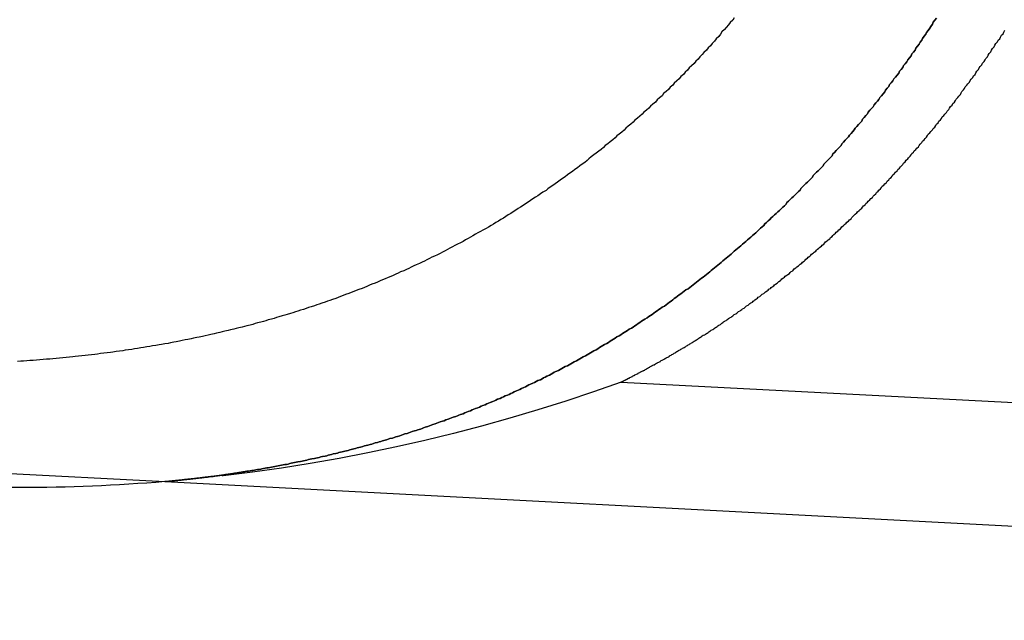
# Model space of a CAD drawing. Extents: x 2005 to 2941, y 345 to 1192.
# Drawn here: x 2169 to 2181, y 921 to 928 of the extents above; entities that cross this region are included whole.
import ezdxf

# ---------------------------------------------------------------- set-up
doc = ezdxf.new("R2010")
doc.units = 0
doc.header["$LTSCALE"] = 20
doc.linetypes.add('AUSGEZOGEN', pattern=[0])
doc.linetypes.add('VERDECKT', pattern=[0.375, 0.25, -0.125])
doc.layers.get('0').update_dxf_attribs({"linetype": 'AUSGEZOGEN'})
doc.layers.add('STEMPEL', color=3, linetype='AUSGEZOGEN')

# ---------------------------------------------------------------- blocks, each defined once
blk = doc.blocks.new('A$C686E62DA')
at = {"color": 1, "linetype": 'VERDECKT', "extrusion": (0, 1, 2e-16)}
for p, q in [((1201.621, -21.341), (1228.853, -22.768)), ((1234.404, -21.557), (1996.835, -61.514))]:
    blk.add_line(p, q, dxfattribs=at)
at = {"color": 3, "linetype": 'AUSGEZOGEN', "extrusion": (0, 1, 2e-16)}
for p, q in [((1227.085, -22.841), (1169.396, -22.841)), ((1228.853, -22.768), (1996.756, -63.012))]:
    blk.add_line(p, q, dxfattribs=at)
at = {"color": 1}
for points in [[(1235.78, -17.13, 0), (1235.76, -17.158, 0), (1235.73, -17.187, 0), (1235.71, -17.215, 0), (1235.68, -17.244, 0), (1235.66, -17.272, 0), (1235.63, -17.3, 0), (1235.61, -17.328, 0), (1235.59, -17.356, 0), (1235.56, -17.384, 0), (1235.54, -17.412, 0), (1235.51, -17.439, 0), (1235.49, -17.467, 0), (1235.46, -17.494, 0), (1235.44, -17.522, 0), (1235.41, -17.549, 0), (1235.39, -17.576, 0), (1235.36, -17.603, 0), (1235.34, -17.63, 0), (1235.31, -17.657, 0), (1235.29, -17.684, 0), (1235.26, -17.711, 0), (1235.23, -17.738, 0), (1235.21, -17.764, 0), (1235.18, -17.791, 0), (1235.16, -17.817, 0), (1235.13, -17.843, 0), (1235.11, -17.869, 0), (1235.08, -17.896, 0), (1235.05, -17.922, 0), (1235.03, -17.948, 0), (1235, -17.973, 0), (1234.98, -17.999, 0), (1234.95, -18.025, 0), (1234.92, -18.05, 0), (1234.9, -18.076, 0), (1234.87, -18.101, 0), (1234.84, -18.126, 0), (1234.82, -18.152, 0), (1234.79, -18.177, 0), (1234.76, -18.202, 0), (1234.74, -18.227, 0), (1234.71, -18.251, 0), (1234.68, -18.276, 0), (1234.66, -18.301, 0), (1234.63, -18.325, 0), (1234.6, -18.35, 0), (1234.57, -18.374, 0), (1234.55, -18.398, 0), (1234.52, -18.422, 0), (1234.49, -18.447, 0), (1234.46, -18.471, 0), (1234.44, -18.494, 0), (1234.41, -18.518, 0), (1234.38, -18.542, 0), (1234.35, -18.565, 0), (1234.33, -18.589, 0), (1234.3, -18.612, 0), (1234.27, -18.636, 0), (1234.24, -18.659, 0), (1234.21, -18.682, 0), (1234.19, -18.705, 0), (1234.16, -18.728, 0), (1234.13, -18.751, 0), (1234.1, -18.773, 0), (1234.07, -18.796, 0), (1234.04, -18.819, 0), (1234.01, -18.841, 0), (1233.99, -18.863, 0), (1233.96, -18.886, 0), (1233.93, -18.908, 0), (1233.9, -18.93, 0), (1233.87, -18.952, 0), (1233.84, -18.974, 0), (1233.81, -18.996, 0), (1233.78, -19.017, 0), (1233.75, -19.039, 0), (1233.72, -19.061, 0), (1233.69, -19.082, 0), (1233.66, -19.103, 0), (1233.63, -19.125, 0), (1233.6, -19.146, 0), (1233.57, -19.167, 0), (1233.54, -19.188, 0), (1233.51, -19.208, 0), (1233.49, -19.229, 0), (1233.45, -19.25, 0), (1233.42, -19.27, 0), (1233.39, -19.291, 0), (1233.36, -19.311, 0), (1233.33, -19.331, 0), (1233.3, -19.351, 0), (1233.27, -19.371, 0), (1233.24, -19.391, 0), (1233.21, -19.41, 0), (1233.18, -19.43, 0), (1233.15, -19.449, 0), (1233.12, -19.468, 0), (1233.09, -19.488, 0), (1233.06, -19.507, 0), (1233.03, -19.526, 0), (1233, -19.544, 0), (1232.97, -19.563, 0), (1232.94, -19.582, 0), (1232.91, -19.6, 0), (1232.88, -19.619, 0), (1232.85, -19.637, 0), (1232.82, -19.655, 0), (1232.79, -19.673, 0), (1232.76, -19.691, 0), (1232.72, -19.709, 0), (1232.69, -19.726, 0), (1232.66, -19.744, 0), (1232.63, -19.761, 0), (1232.6, -19.778, 0), (1232.57, -19.796, 0), (1232.54, -19.813, 0), (1232.51, -19.83, 0), (1232.48, -19.847, 0), (1232.45, -19.863, 0), (1232.41, -19.88, 0), (1232.38, -19.896, 0), (1232.35, -19.913, 0), (1232.32, -19.929, 0), (1232.29, -19.945, 0), (1232.26, -19.962, 0), (1232.23, -19.977, 0), (1232.2, -19.993, 0), (1232.17, -20.009, 0), (1232.13, -20.025, 0), (1232.1, -20.04, 0), (1232.07, -20.056, 0), (1232.04, -20.071, 0), (1232.01, -20.086, 0), (1231.98, -20.101, 0), (1231.95, -20.116, 0), (1231.91, -20.131, 0), (1231.88, -20.146, 0), (1231.85, -20.161, 0), (1231.82, -20.175, 0), (1231.79, -20.19, 0), (1231.76, -20.204, 0), (1231.72, -20.218, 0), (1231.69, -20.232, 0), (1231.66, -20.246, 0), (1231.63, -20.26, 0), (1231.6, -20.274, 0), (1231.57, -20.288, 0), (1231.53, -20.302, 0), (1231.5, -20.315, 0), (1231.47, -20.328, 0), (1231.44, -20.342, 0), (1231.41, -20.355, 0), (1231.37, -20.368, 0), (1231.34, -20.381, 0), (1231.31, -20.394, 0), (1231.28, -20.407, 0), (1231.25, -20.419, 0), (1231.21, -20.432, 0), (1231.18, -20.445, 0), (1231.15, -20.457, 0), (1231.12, -20.469, 0), (1231.09, -20.481, 0), (1231.05, -20.494, 0), (1231.02, -20.506, 0), (1230.99, -20.517, 0), (1230.96, -20.529, 0), (1230.93, -20.541, 0), (1230.89, -20.552, 0), (1230.86, -20.564, 0), (1230.83, -20.575, 0), (1230.8, -20.587, 0), (1230.76, -20.598, 0), (1230.73, -20.609, 0), (1230.7, -20.62, 0), (1230.67, -20.631, 0), (1230.63, -20.642, 0), (1230.6, -20.652, 0), (1230.57, -20.663, 0), (1230.54, -20.674, 0), (1230.5, -20.684, 0), (1230.47, -20.694, 0), (1230.44, -20.704, 0), (1230.41, -20.715, 0), (1230.38, -20.725, 0), (1230.34, -20.735, 0), (1230.31, -20.744, 0), (1230.28, -20.754, 0), (1230.24, -20.764, 0), (1230.21, -20.774, 0), (1230.18, -20.783, 0), (1230.15, -20.793, 0), (1230.11, -20.802, 0), (1230.08, -20.811, 0), (1230.05, -20.82, 0), (1230.02, -20.829, 0), (1229.98, -20.838, 0), (1229.95, -20.847, 0), (1229.92, -20.856, 0), (1229.89, -20.864, 0), (1229.85, -20.873, 0), (1229.82, -20.882, 0), (1229.79, -20.89, 0), (1229.75, -20.899, 0), (1229.72, -20.907, 0), (1229.69, -20.916, 0), (1229.65, -20.924, 0), (1229.62, -20.932, 0), (1229.58, -20.94, 0), (1229.55, -20.948, 0), (1229.52, -20.956, 0), (1229.48, -20.964, 0), (1229.45, -20.972, 0), (1229.41, -20.98, 0), (1229.38, -20.987, 0), (1229.34, -20.995, 0), (1229.31, -21.003, 0), (1229.27, -21.01, 0), (1229.24, -21.017, 0), (1229.2, -21.025, 0), (1229.17, -21.032, 0), (1229.13, -21.039, 0), (1229.1, -21.046, 0), (1229.06, -21.053, 0), (1229.03, -21.06, 0), (1228.99, -21.067, 0), (1228.96, -21.074, 0), (1228.92, -21.08, 0), (1228.89, -21.087, 0), (1228.85, -21.093, 0), (1228.81, -21.1, 0), (1228.78, -21.106, 0), (1228.74, -21.113, 0), (1228.7, -21.119, 0), (1228.67, -21.125, 0), (1228.63, -21.131, 0), (1228.59, -21.137, 0), (1228.56, -21.143, 0), (1228.52, -21.149, 0), (1228.48, -21.155, 0), (1228.45, -21.16, 0), (1228.41, -21.166, 0), (1228.37, -21.171, 0), (1228.34, -21.177, 0), (1228.3, -21.182, 0), (1228.26, -21.187, 0), (1228.22, -21.192, 0), (1228.19, -21.198, 0), (1228.15, -21.203, 0), (1228.11, -21.207, 0), (1228.07, -21.212, 0), (1228.03, -21.217, 0), (1228, -21.222, 0), (1227.96, -21.226, 0), (1227.92, -21.231, 0), (1227.88, -21.235, 0), (1227.84, -21.239, 0), (1227.8, -21.244, 0), (1227.76, -21.248, 0), (1227.73, -21.252, 0), (1227.69, -21.256, 0), (1227.65, -21.26, 0), (1227.61, -21.264, 0), (1227.57, -21.267, 0), (1227.53, -21.271, 0), (1227.49, -21.274, 0), (1227.45, -21.278, 0), (1227.41, -21.281, 0), (1227.37, -21.284, 0), (1227.33, -21.288, 0), (1227.29, -21.291, 0), (1227.25, -21.294, 0), (1227.21, -21.296, 0), (1227.17, -21.299, 0), (1227.13, -21.302, 0), (1227.1, -21.304, 0), (1227.06, -21.307, 0)], [(1234.4, -21.557, 0), (1234.4, -21.557, 0), (1234.4, -21.557, 0), (1234.4, -21.557, 0), (1234.4, -21.557, 0), (1234.4, -21.557, 0), (1234.41, -21.556, 0), (1234.41, -21.556, 0), (1234.41, -21.556, 0), (1234.41, -21.555, 0), (1234.41, -21.555, 0), (1234.41, -21.555, 0), (1234.41, -21.554, 0), (1234.41, -21.553, 0), (1234.41, -21.553, 0), (1234.41, -21.552, 0), (1234.41, -21.552, 0), (1234.42, -21.551, 0), (1234.42, -21.55, 0), (1234.42, -21.549, 0), (1234.42, -21.549, 0), (1234.42, -21.548, 0), (1234.42, -21.547, 0), (1234.43, -21.546, 0), (1234.43, -21.545, 0), (1234.43, -21.544, 0), (1234.43, -21.543, 0), (1234.43, -21.541, 0), (1234.44, -21.54, 0), (1234.44, -21.539, 0), (1234.44, -21.538, 0), (1234.44, -21.537, 0), (1234.45, -21.535, 0), (1234.45, -21.534, 0), (1234.45, -21.532, 0), (1234.46, -21.531, 0), (1234.46, -21.529, 0), (1234.46, -21.528, 0), (1234.47, -21.526, 0), (1234.47, -21.525, 0), (1234.47, -21.523, 0), (1234.48, -21.521, 0), (1234.48, -21.519, 0), (1234.48, -21.518, 0), (1234.49, -21.516, 0), (1234.49, -21.514, 0), (1234.49, -21.512, 0), (1234.5, -21.51, 0), (1234.5, -21.508, 0), (1234.51, -21.506, 0), (1234.51, -21.504, 0), (1234.51, -21.502, 0), (1234.52, -21.499, 0), (1234.52, -21.497, 0), (1234.53, -21.495, 0), (1234.53, -21.493, 0), (1234.54, -21.49, 0), (1234.54, -21.488, 0), (1234.54, -21.485, 0), (1234.55, -21.483, 0), (1234.55, -21.48, 0), (1234.56, -21.478, 0), (1234.56, -21.475, 0), (1234.57, -21.473, 0), (1234.57, -21.47, 0), (1234.58, -21.467, 0), (1234.58, -21.464, 0), (1234.59, -21.462, 0), (1234.6, -21.459, 0), (1234.6, -21.456, 0), (1234.61, -21.453, 0), (1234.61, -21.45, 0), (1234.62, -21.447, 0), (1234.62, -21.444, 0), (1234.63, -21.441, 0), (1234.64, -21.438, 0), (1234.64, -21.434, 0), (1234.65, -21.431, 0), (1234.65, -21.428, 0), (1234.66, -21.425, 0), (1234.67, -21.421, 0), (1234.67, -21.418, 0), (1234.68, -21.415, 0), (1234.69, -21.411, 0), (1234.69, -21.407, 0), (1234.7, -21.404, 0), (1234.71, -21.4, 0), (1234.71, -21.397, 0), (1234.72, -21.393, 0), (1234.73, -21.389, 0), (1234.73, -21.386, 0), (1234.74, -21.382, 0), (1234.75, -21.378, 0), (1234.75, -21.374, 0), (1234.76, -21.37, 0), (1234.77, -21.366, 0), (1234.78, -21.362, 0), (1234.78, -21.358, 0), (1234.79, -21.354, 0), (1234.8, -21.35, 0), (1234.81, -21.346, 0), (1234.81, -21.342, 0), (1234.82, -21.337, 0), (1234.83, -21.333, 0), (1234.84, -21.329, 0), (1234.84, -21.325, 0), (1234.85, -21.32, 0), (1234.86, -21.316, 0), (1234.87, -21.311, 0), (1234.88, -21.307, 0), (1234.88, -21.302, 0), (1234.89, -21.297, 0), (1234.9, -21.293, 0), (1234.91, -21.288, 0), (1234.92, -21.284, 0), (1234.93, -21.279, 0), (1234.93, -21.274, 0), (1234.94, -21.269, 0), (1234.95, -21.264, 0), (1234.96, -21.259, 0), (1234.97, -21.254, 0), (1234.98, -21.249, 0), (1234.99, -21.244, 0), (1234.99, -21.239, 0), (1235, -21.234, 0), (1235.01, -21.229, 0), (1235.02, -21.224, 0), (1235.03, -21.219, 0), (1235.04, -21.213, 0), (1235.05, -21.208, 0), (1235.06, -21.203, 0), (1235.07, -21.197, 0), (1235.07, -21.192, 0), (1235.08, -21.186, 0), (1235.09, -21.181, 0), (1235.1, -21.175, 0), (1235.11, -21.17, 0), (1235.12, -21.164, 0), (1235.13, -21.159, 0), (1235.14, -21.153, 0), (1235.15, -21.147, 0), (1235.16, -21.141, 0), (1235.17, -21.136, 0), (1235.18, -21.13, 0), (1235.19, -21.124, 0), (1235.2, -21.118, 0), (1235.21, -21.112, 0), (1235.22, -21.106, 0), (1235.23, -21.1, 0), (1235.24, -21.094, 0), (1235.25, -21.087, 0), (1235.26, -21.081, 0), (1235.27, -21.075, 0), (1235.28, -21.069, 0), (1235.29, -21.062, 0), (1235.3, -21.056, 0), (1235.31, -21.049, 0), (1235.32, -21.043, 0), (1235.33, -21.036, 0), (1235.34, -21.03, 0), (1235.35, -21.023, 0), (1235.36, -21.016, 0), (1235.37, -21.01, 0), (1235.38, -21.003, 0), (1235.39, -20.996, 0), (1235.4, -20.989, 0), (1235.42, -20.982, 0), (1235.43, -20.975, 0), (1235.44, -20.968, 0), (1235.45, -20.961, 0), (1235.46, -20.954, 0), (1235.47, -20.947, 0), (1235.48, -20.94, 0), (1235.49, -20.933, 0), (1235.5, -20.925, 0), (1235.52, -20.918, 0), (1235.53, -20.911, 0), (1235.54, -20.903, 0), (1235.55, -20.896, 0), (1235.56, -20.888, 0), (1235.57, -20.881, 0), (1235.58, -20.873, 0), (1235.59, -20.865, 0), (1235.61, -20.858, 0), (1235.62, -20.85, 0), (1235.63, -20.842, 0), (1235.64, -20.834, 0), (1235.65, -20.826, 0), (1235.66, -20.818, 0), (1235.68, -20.81, 0), (1235.69, -20.802, 0), (1235.7, -20.794, 0), (1235.71, -20.786, 0), (1235.72, -20.778, 0), (1235.74, -20.769, 0), (1235.75, -20.761, 0), (1235.76, -20.753, 0), (1235.77, -20.744, 0), (1235.78, -20.736, 0), (1235.8, -20.727, 0), (1235.81, -20.719, 0), (1235.82, -20.71, 0), (1235.83, -20.701, 0), (1235.85, -20.693, 0), (1235.86, -20.684, 0), (1235.87, -20.675, 0), (1235.88, -20.666, 0), (1235.9, -20.657, 0), (1235.91, -20.648, 0), (1235.92, -20.64, 0), (1235.93, -20.631, 0), (1235.95, -20.621, 0), (1235.96, -20.612, 0), (1235.97, -20.603, 0), (1235.98, -20.594, 0), (1236, -20.584, 0), (1236.01, -20.575, 0), (1236.02, -20.566, 0), (1236.03, -20.556, 0), (1236.05, -20.547, 0), (1236.06, -20.537, 0), (1236.07, -20.527, 0), (1236.09, -20.518, 0), (1236.1, -20.508, 0), (1236.11, -20.498, 0), (1236.12, -20.488, 0), (1236.14, -20.479, 0), (1236.15, -20.469, 0), (1236.16, -20.459, 0), (1236.18, -20.449, 0), (1236.19, -20.439, 0), (1236.2, -20.428, 0), (1236.22, -20.418, 0), (1236.23, -20.408, 0), (1236.24, -20.398, 0), (1236.26, -20.387, 0), (1236.27, -20.377, 0), (1236.28, -20.367, 0), (1236.3, -20.356, 0), (1236.31, -20.346, 0), (1236.32, -20.335, 0), (1236.34, -20.324, 0), (1236.35, -20.314, 0), (1236.36, -20.303, 0), (1236.38, -20.292, 0), (1236.39, -20.281, 0), (1236.4, -20.27, 0), (1236.42, -20.259, 0), (1236.43, -20.248, 0), (1236.45, -20.237, 0), (1236.46, -20.226, 0), (1236.47, -20.215, 0), (1236.49, -20.203, 0), (1236.5, -20.192, 0), (1236.51, -20.181, 0), (1236.53, -20.169, 0), (1236.54, -20.158, 0), (1236.56, -20.146, 0), (1236.57, -20.135, 0), (1236.58, -20.123, 0), (1236.6, -20.111, 0), (1236.61, -20.1, 0), (1236.63, -20.088, 0), (1236.64, -20.076, 0), (1236.65, -20.064, 0), (1236.67, -20.052, 0), (1236.68, -20.04, 0), (1236.7, -20.028, 0), (1236.71, -20.016, 0), (1236.72, -20.004, 0), (1236.74, -19.991, 0), (1236.75, -19.979, 0), (1236.77, -19.967, 0), (1236.78, -19.954, 0), (1236.79, -19.942, 0), (1236.81, -19.93, 0), (1236.82, -19.917, 0), (1236.84, -19.904, 0), (1236.85, -19.892, 0), (1236.87, -19.879, 0), (1236.88, -19.866, 0), (1236.89, -19.853, 0), (1236.91, -19.84, 0), (1236.92, -19.827, 0), (1236.94, -19.814, 0), (1236.95, -19.801, 0), (1236.97, -19.788, 0), (1236.98, -19.775, 0), (1236.99, -19.762, 0), (1237.01, -19.748, 0), (1237.02, -19.735, 0), (1237.04, -19.722, 0), (1237.05, -19.708, 0), (1237.07, -19.695, 0), (1237.08, -19.681, 0), (1237.09, -19.668, 0), (1237.11, -19.654, 0), (1237.12, -19.641, 0), (1237.14, -19.627, 0), (1237.15, -19.613, 0), (1237.17, -19.599, 0), (1237.18, -19.585, 0), (1237.2, -19.572, 0), (1237.21, -19.558, 0), (1237.22, -19.544, 0), (1237.24, -19.529, 0), (1237.25, -19.515, 0), (1237.27, -19.501, 0), (1237.28, -19.487, 0), (1237.3, -19.473, 0), (1237.31, -19.458, 0), (1237.33, -19.444, 0), (1237.34, -19.43, 0), (1237.35, -19.415, 0), (1237.37, -19.401, 0), (1237.38, -19.386, 0), (1237.4, -19.371, 0), (1237.41, -19.357, 0), (1237.43, -19.342, 0), (1237.44, -19.327, 0), (1237.46, -19.312, 0), (1237.47, -19.298, 0), (1237.48, -19.283, 0), (1237.5, -19.268, 0), (1237.51, -19.253, 0), (1237.53, -19.238, 0), (1237.54, -19.223, 0), (1237.56, -19.207, 0), (1237.57, -19.192, 0), (1237.58, -19.177, 0), (1237.6, -19.162, 0), (1237.61, -19.146, 0), (1237.63, -19.131, 0), (1237.64, -19.116, 0), (1237.66, -19.1, 0), (1237.67, -19.084, 0), (1237.69, -19.069, 0), (1237.7, -19.053, 0), (1237.71, -19.037, 0), (1237.73, -19.022, 0), (1237.74, -19.006, 0), (1237.76, -18.99, 0), (1237.77, -18.974, 0), (1237.79, -18.958, 0), (1237.8, -18.942, 0), (1237.82, -18.926, 0), (1237.83, -18.91, 0), (1237.84, -18.894, 0), (1237.86, -18.878, 0), (1237.87, -18.861, 0), (1237.89, -18.845, 0), (1237.9, -18.829, 0), (1237.92, -18.812, 0), (1237.93, -18.796, 0), (1237.94, -18.779, 0), (1237.96, -18.763, 0), (1237.97, -18.746, 0), (1237.99, -18.73, 0), (1238, -18.713, 0), (1238.02, -18.696, 0), (1238.03, -18.68, 0), (1238.04, -18.663, 0), (1238.06, -18.646, 0), (1238.07, -18.629, 0), (1238.09, -18.612, 0), (1238.1, -18.595, 0), (1238.12, -18.578, 0), (1238.13, -18.561, 0), (1238.14, -18.543, 0), (1238.16, -18.526, 0), (1238.17, -18.509, 0), (1238.19, -18.491, 0), (1238.2, -18.474, 0), (1238.22, -18.457, 0), (1238.23, -18.439, 0), (1238.24, -18.422, 0), (1238.26, -18.404, 0), (1238.27, -18.387, 0), (1238.29, -18.369, 0), (1238.3, -18.351, 0), (1238.31, -18.333, 0), (1238.33, -18.316, 0), (1238.34, -18.298, 0), (1238.36, -18.28, 0), (1238.37, -18.262, 0), (1238.39, -18.244, 0), (1238.4, -18.226, 0), (1238.41, -18.207, 0), (1238.43, -18.189, 0), (1238.44, -18.171, 0), (1238.46, -18.153, 0), (1238.47, -18.134, 0), (1238.48, -18.116, 0), (1238.5, -18.098, 0), (1238.51, -18.079, 0), (1238.53, -18.061, 0), (1238.54, -18.042, 0), (1238.55, -18.024, 0), (1238.57, -18.005, 0), (1238.58, -17.986, 0), (1238.59, -17.967, 0), (1238.61, -17.949, 0), (1238.62, -17.93, 0), (1238.64, -17.911, 0), (1238.65, -17.892, 0), (1238.66, -17.873, 0), (1238.68, -17.854, 0), (1238.69, -17.835, 0), (1238.71, -17.816, 0), (1238.72, -17.796, 0), (1238.73, -17.777, 0), (1238.75, -17.758, 0), (1238.76, -17.738, 0), (1238.77, -17.719, 0), (1238.79, -17.7, 0), (1238.8, -17.68, 0), (1238.82, -17.661, 0), (1238.83, -17.641, 0), (1238.84, -17.621, 0), (1238.86, -17.602, 0), (1238.87, -17.582, 0), (1238.88, -17.562, 0), (1238.9, -17.542, 0), (1238.91, -17.523, 0), (1238.92, -17.503, 0), (1238.94, -17.483, 0), (1238.95, -17.462, 0), (1238.96, -17.442, 0), (1238.98, -17.422, 0), (1238.99, -17.402, 0), (1239.01, -17.382, 0), (1239.02, -17.362, 0), (1239.03, -17.341, 0), (1239.05, -17.321, 0), (1239.06, -17.301, 0), (1239.07, -17.28, 0)]]:
    blk.add_polyline3d(points, dxfattribs=at)
at = {"color": 3}
for points in [[(1238.24, -17.134, 0), (1238.22, -17.158, 0), (1238.2, -17.183, 0), (1238.19, -17.207, 0), (1238.17, -17.232, 0), (1238.16, -17.256, 0), (1238.14, -17.281, 0), (1238.12, -17.305, 0), (1238.11, -17.329, 0), (1238.09, -17.353, 0), (1238.07, -17.378, 0), (1238.06, -17.402, 0), (1238.04, -17.426, 0), (1238.03, -17.45, 0), (1238.01, -17.473, 0), (1237.99, -17.497, 0), (1237.98, -17.521, 0), (1237.96, -17.545, 0), (1237.94, -17.568, 0), (1237.93, -17.592, 0), (1237.91, -17.616, 0), (1237.89, -17.639, 0), (1237.88, -17.663, 0), (1237.86, -17.686, 0), (1237.84, -17.709, 0), (1237.83, -17.733, 0), (1237.81, -17.756, 0), (1237.79, -17.779, 0), (1237.78, -17.802, 0), (1237.76, -17.825, 0), (1237.74, -17.848, 0), (1237.72, -17.871, 0), (1237.71, -17.894, 0), (1237.69, -17.917, 0), (1237.67, -17.94, 0), (1237.66, -17.962, 0), (1237.64, -17.985, 0), (1237.62, -18.008, 0), (1237.61, -18.03, 0), (1237.59, -18.053, 0), (1237.57, -18.075, 0), (1237.55, -18.098, 0), (1237.54, -18.12, 0), (1237.52, -18.142, 0), (1237.5, -18.164, 0), (1237.48, -18.186, 0), (1237.47, -18.209, 0), (1237.45, -18.231, 0), (1237.43, -18.253, 0), (1237.41, -18.275, 0), (1237.4, -18.296, 0), (1237.38, -18.318, 0), (1237.36, -18.34, 0), (1237.34, -18.362, 0), (1237.33, -18.383, 0), (1237.31, -18.405, 0), (1237.29, -18.427, 0), (1237.27, -18.448, 0), (1237.25, -18.47, 0), (1237.24, -18.491, 0), (1237.22, -18.512, 0), (1237.2, -18.534, 0), (1237.18, -18.555, 0), (1237.17, -18.576, 0), (1237.15, -18.597, 0), (1237.13, -18.618, 0), (1237.11, -18.639, 0), (1237.09, -18.66, 0), (1237.08, -18.681, 0), (1237.06, -18.702, 0), (1237.04, -18.722, 0), (1237.02, -18.743, 0), (1237, -18.764, 0), (1236.98, -18.784, 0), (1236.97, -18.805, 0), (1236.95, -18.825, 0), (1236.93, -18.846, 0), (1236.91, -18.866, 0), (1236.89, -18.887, 0), (1236.87, -18.907, 0), (1236.86, -18.927, 0), (1236.84, -18.947, 0), (1236.82, -18.967, 0), (1236.8, -18.987, 0), (1236.78, -19.007, 0), (1236.76, -19.027, 0), (1236.74, -19.047, 0), (1236.73, -19.067, 0), (1236.71, -19.087, 0), (1236.69, -19.106, 0), (1236.67, -19.126, 0), (1236.65, -19.145, 0), (1236.63, -19.165, 0), (1236.61, -19.184, 0), (1236.59, -19.204, 0), (1236.58, -19.223, 0), (1236.56, -19.242, 0), (1236.54, -19.262, 0), (1236.52, -19.281, 0), (1236.5, -19.3, 0), (1236.48, -19.319, 0), (1236.46, -19.338, 0), (1236.44, -19.357, 0), (1236.42, -19.376, 0), (1236.41, -19.395, 0), (1236.39, -19.413, 0), (1236.37, -19.432, 0), (1236.35, -19.451, 0), (1236.33, -19.47, 0), (1236.31, -19.488, 0), (1236.29, -19.506, 0), (1236.27, -19.525, 0), (1236.25, -19.543, 0), (1236.23, -19.562, 0), (1236.21, -19.58, 0), (1236.19, -19.598, 0), (1236.17, -19.616, 0), (1236.15, -19.634, 0), (1236.14, -19.652, 0), (1236.12, -19.67, 0), (1236.1, -19.688, 0), (1236.08, -19.706, 0), (1236.06, -19.724, 0), (1236.04, -19.742, 0), (1236.02, -19.759, 0), (1236, -19.777, 0), (1235.98, -19.795, 0), (1235.96, -19.812, 0), (1235.94, -19.83, 0), (1235.92, -19.847, 0), (1235.9, -19.864, 0), (1235.88, -19.882, 0), (1235.86, -19.899, 0), (1235.84, -19.916, 0), (1235.82, -19.933, 0), (1235.8, -19.95, 0), (1235.78, -19.967, 0), (1235.76, -19.984, 0), (1235.74, -20.001, 0), (1235.72, -20.018, 0), (1235.7, -20.035, 0), (1235.68, -20.052, 0), (1235.66, -20.068, 0), (1235.64, -20.085, 0), (1235.62, -20.102, 0), (1235.6, -20.118, 0), (1235.58, -20.135, 0), (1235.56, -20.151, 0), (1235.54, -20.167, 0), (1235.52, -20.184, 0), (1235.5, -20.2, 0), (1235.48, -20.216, 0), (1235.46, -20.232, 0), (1235.44, -20.248, 0), (1235.42, -20.264, 0), (1235.4, -20.28, 0), (1235.38, -20.296, 0), (1235.36, -20.312, 0), (1235.34, -20.328, 0), (1235.32, -20.344, 0), (1235.3, -20.359, 0), (1235.28, -20.375, 0), (1235.26, -20.39, 0), (1235.24, -20.406, 0), (1235.22, -20.422, 0), (1235.19, -20.437, 0), (1235.17, -20.452, 0), (1235.15, -20.468, 0), (1235.13, -20.483, 0), (1235.11, -20.498, 0), (1235.09, -20.513, 0), (1235.07, -20.528, 0), (1235.05, -20.543, 0), (1235.03, -20.558, 0), (1235.01, -20.573, 0), (1234.99, -20.588, 0), (1234.97, -20.603, 0), (1234.95, -20.618, 0), (1234.93, -20.633, 0), (1234.9, -20.647, 0), (1234.88, -20.662, 0), (1234.86, -20.676, 0), (1234.84, -20.691, 0), (1234.82, -20.705, 0), (1234.8, -20.72, 0), (1234.78, -20.734, 0), (1234.76, -20.748, 0), (1234.74, -20.762, 0), (1234.72, -20.777, 0), (1234.69, -20.791, 0), (1234.67, -20.805, 0), (1234.65, -20.819, 0), (1234.63, -20.833, 0), (1234.61, -20.847, 0), (1234.59, -20.861, 0), (1234.57, -20.874, 0), (1234.55, -20.888, 0), (1234.53, -20.902, 0), (1234.5, -20.915, 0), (1234.48, -20.929, 0), (1234.46, -20.942, 0), (1234.44, -20.956, 0), (1234.42, -20.969, 0), (1234.4, -20.983, 0), (1234.38, -20.996, 0), (1234.35, -21.009, 0), (1234.33, -21.023, 0), (1234.31, -21.036, 0), (1234.29, -21.049, 0), (1234.27, -21.062, 0), (1234.25, -21.075, 0), (1234.23, -21.088, 0), (1234.2, -21.101, 0), (1234.18, -21.113, 0), (1234.16, -21.126, 0), (1234.14, -21.139, 0), (1234.12, -21.152, 0), (1234.1, -21.164, 0), (1234.07, -21.177, 0), (1234.05, -21.189, 0), (1234.03, -21.202, 0), (1234.01, -21.214, 0), (1233.99, -21.227, 0), (1233.97, -21.239, 0), (1233.94, -21.251, 0), (1233.92, -21.263, 0), (1233.9, -21.275, 0), (1233.88, -21.288, 0), (1233.86, -21.299, 0), (1233.83, -21.311, 0), (1233.81, -21.323, 0), (1233.79, -21.335, 0), (1233.77, -21.347, 0), (1233.75, -21.359, 0), (1233.72, -21.37, 0), (1233.7, -21.382, 0), (1233.68, -21.394, 0), (1233.66, -21.405, 0), (1233.64, -21.417, 0), (1233.61, -21.428, 0), (1233.59, -21.439, 0), (1233.57, -21.451, 0), (1233.55, -21.462, 0), (1233.53, -21.473, 0), (1233.5, -21.485, 0), (1233.48, -21.496, 0), (1233.46, -21.507, 0), (1233.44, -21.518, 0), (1233.42, -21.529, 0), (1233.39, -21.54, 0), (1233.37, -21.55, 0), (1233.35, -21.561, 0), (1233.33, -21.572, 0), (1233.3, -21.583, 0), (1233.28, -21.593, 0), (1233.26, -21.604, 0), (1233.24, -21.614, 0), (1233.22, -21.625, 0), (1233.19, -21.635, 0), (1233.17, -21.646, 0), (1233.15, -21.656, 0), (1233.13, -21.666, 0), (1233.1, -21.677, 0), (1233.08, -21.687, 0), (1233.06, -21.697, 0), (1233.04, -21.707, 0), (1233.02, -21.717, 0), (1232.99, -21.727, 0), (1232.97, -21.737, 0), (1232.95, -21.747, 0), (1232.93, -21.756, 0), (1232.9, -21.766, 0), (1232.88, -21.776, 0), (1232.86, -21.785, 0), (1232.84, -21.795, 0), (1232.81, -21.805, 0), (1232.79, -21.814, 0), (1232.77, -21.824, 0), (1232.75, -21.833, 0), (1232.72, -21.842, 0), (1232.7, -21.852, 0), (1232.68, -21.861, 0), (1232.66, -21.87, 0), (1232.63, -21.879, 0), (1232.61, -21.888, 0), (1232.59, -21.897, 0), (1232.57, -21.906, 0), (1232.54, -21.915, 0), (1232.52, -21.924, 0), (1232.5, -21.933, 0), (1232.48, -21.942, 0), (1232.45, -21.95, 0), (1232.43, -21.959, 0), (1232.41, -21.968, 0), (1232.39, -21.976, 0), (1232.36, -21.985, 0), (1232.34, -21.993, 0), (1232.32, -22.002, 0), (1232.3, -22.01, 0), (1232.27, -22.018, 0), (1232.25, -22.027, 0), (1232.23, -22.035, 0), (1232.2, -22.043, 0), (1232.18, -22.051, 0), (1232.16, -22.059, 0), (1232.14, -22.067, 0), (1232.11, -22.075, 0), (1232.09, -22.083, 0), (1232.07, -22.091, 0), (1232.05, -22.099, 0), (1232.02, -22.107, 0), (1232, -22.115, 0), (1231.98, -22.122, 0), (1231.96, -22.13, 0), (1231.93, -22.137, 0), (1231.91, -22.145, 0), (1231.89, -22.152, 0), (1231.86, -22.16, 0), (1231.84, -22.167, 0), (1231.82, -22.175, 0), (1231.8, -22.182, 0), (1231.77, -22.189, 0), (1231.75, -22.196, 0), (1231.73, -22.203, 0), (1231.71, -22.211, 0), (1231.68, -22.218, 0), (1231.66, -22.225, 0), (1231.64, -22.232, 0), (1231.62, -22.238, 0), (1231.59, -22.245, 0), (1231.57, -22.252, 0), (1231.55, -22.259, 0), (1231.53, -22.265, 0), (1231.5, -22.272, 0), (1231.48, -22.279, 0), (1231.46, -22.285, 0), (1231.44, -22.291, 0), (1231.41, -22.298, 0), (1231.39, -22.304, 0), (1231.37, -22.311, 0), (1231.35, -22.317, 0), (1231.32, -22.323, 0), (1231.3, -22.329, 0), (1231.28, -22.335, 0), (1231.26, -22.341, 0), (1231.23, -22.348, 0), (1231.21, -22.354, 0), (1231.19, -22.359, 0), (1231.17, -22.365, 0), (1231.15, -22.371, 0), (1231.12, -22.377, 0), (1231.1, -22.383, 0), (1231.08, -22.388, 0), (1231.06, -22.394, 0), (1231.04, -22.399, 0), (1231.01, -22.405, 0), (1230.99, -22.41, 0), (1230.97, -22.416, 0), (1230.95, -22.421, 0), (1230.93, -22.427, 0), (1230.9, -22.432, 0), (1230.88, -22.437, 0), (1230.86, -22.442, 0), (1230.84, -22.448, 0), (1230.82, -22.453, 0), (1230.8, -22.458, 0), (1230.77, -22.463, 0), (1230.75, -22.468, 0), (1230.73, -22.473, 0), (1230.71, -22.478, 0), (1230.69, -22.483, 0), (1230.67, -22.487, 0), (1230.64, -22.492, 0), (1230.62, -22.497, 0), (1230.6, -22.501, 0), (1230.58, -22.506, 0), (1230.56, -22.511, 0), (1230.54, -22.515, 0), (1230.52, -22.52, 0), (1230.5, -22.524, 0), (1230.47, -22.528, 0), (1230.45, -22.533, 0), (1230.43, -22.537, 0), (1230.41, -22.541, 0), (1230.39, -22.545, 0), (1230.37, -22.549, 0), (1230.35, -22.554, 0), (1230.33, -22.558, 0), (1230.31, -22.562, 0), (1230.29, -22.566, 0), (1230.27, -22.569, 0), (1230.25, -22.573, 0), (1230.23, -22.577, 0), (1230.21, -22.581, 0), (1230.19, -22.584, 0), (1230.17, -22.588, 0), (1230.15, -22.592, 0), (1230.13, -22.595, 0), (1230.11, -22.599, 0), (1230.09, -22.602, 0), (1230.07, -22.605, 0), (1230.05, -22.609, 0), (1230.03, -22.612, 0), (1230.02, -22.616, 0), (1230, -22.619, 0), (1229.98, -22.622, 0), (1229.96, -22.625, 0), (1229.94, -22.628, 0), (1229.92, -22.631, 0), (1229.91, -22.634, 0), (1229.89, -22.637, 0), (1229.87, -22.64, 0), (1229.85, -22.643, 0), (1229.83, -22.646, 0), (1229.82, -22.648, 0), (1229.8, -22.651, 0), (1229.78, -22.654, 0), (1229.76, -22.657, 0), (1229.75, -22.659, 0), (1229.73, -22.662, 0), (1229.71, -22.664, 0), (1229.7, -22.667, 0), (1229.68, -22.669, 0), (1229.66, -22.672, 0), (1229.65, -22.674, 0), (1229.63, -22.676, 0), (1229.62, -22.679, 0), (1229.6, -22.681, 0), (1229.59, -22.683, 0), (1229.57, -22.685, 0), (1229.55, -22.688, 0), (1229.54, -22.69, 0), (1229.52, -22.692, 0), (1229.51, -22.694, 0), (1229.49, -22.696, 0), (1229.48, -22.698, 0), (1229.46, -22.7, 0), (1229.45, -22.702, 0), (1229.44, -22.704, 0), (1229.42, -22.705, 0), (1229.41, -22.707, 0), (1229.39, -22.709, 0), (1229.38, -22.711, 0), (1229.37, -22.712, 0), (1229.35, -22.714, 0), (1229.34, -22.716, 0), (1229.33, -22.717, 0), (1229.31, -22.719, 0), (1229.3, -22.721, 0), (1229.29, -22.722, 0), (1229.28, -22.724, 0), (1229.26, -22.725, 0), (1229.25, -22.726, 0), (1229.24, -22.728, 0), (1229.23, -22.729, 0), (1229.22, -22.73, 0), (1229.21, -22.732, 0), (1229.19, -22.733, 0), (1229.18, -22.734, 0), (1229.17, -22.736, 0), (1229.16, -22.737, 0), (1229.15, -22.738, 0), (1229.14, -22.739, 0), (1229.13, -22.74, 0), (1229.12, -22.741, 0), (1229.11, -22.742, 0), (1229.1, -22.743, 0), (1229.09, -22.744, 0), (1229.08, -22.745, 0), (1229.07, -22.746, 0), (1229.06, -22.747, 0), (1229.06, -22.748, 0), (1229.05, -22.749, 0), (1229.04, -22.75, 0), (1229.03, -22.751, 0), (1229.02, -22.752, 0), (1229.01, -22.753, 0), (1229.01, -22.753, 0), (1229, -22.754, 0), (1228.99, -22.755, 0), (1228.98, -22.756, 0), (1228.98, -22.756, 0), (1228.97, -22.757, 0), (1228.96, -22.758, 0), (1228.96, -22.758, 0), (1228.95, -22.759, 0), (1228.95, -22.759, 0), (1228.94, -22.76, 0), (1228.93, -22.761, 0), (1228.93, -22.761, 0), (1228.92, -22.762, 0), (1228.92, -22.762, 0), (1228.91, -22.763, 0), (1228.91, -22.763, 0), (1228.9, -22.764, 0), (1228.9, -22.764, 0), (1228.9, -22.764, 0), (1228.89, -22.765, 0), (1228.89, -22.765, 0), (1228.88, -22.765, 0), (1228.88, -22.766, 0), (1228.88, -22.766, 0), (1228.87, -22.766, 0), (1228.87, -22.767, 0), (1228.87, -22.767, 0), (1228.87, -22.767, 0), (1228.86, -22.767, 0), (1228.86, -22.767, 0), (1228.86, -22.768, 0), (1228.86, -22.768, 0), (1228.86, -22.768, 0), (1228.86, -22.768, 0), (1228.85, -22.768, 0), (1228.85, -22.768, 0), (1228.85, -22.768, 0), (1228.85, -22.768, 0), (1228.85, -22.768, 0)], [(1228.85, -22.768, 0), (1228.85, -22.768, 0), (1228.85, -22.768, 0), (1228.85, -22.768, 0), (1228.85, -22.768, 0), (1228.86, -22.768, 0), (1228.86, -22.768, 0), (1228.86, -22.768, 0), (1228.86, -22.768, 0), (1228.86, -22.767, 0), (1228.86, -22.767, 0), (1228.87, -22.767, 0), (1228.87, -22.767, 0), (1228.87, -22.767, 0), (1228.87, -22.766, 0), (1228.88, -22.766, 0), (1228.88, -22.766, 0), (1228.88, -22.765, 0), (1228.89, -22.765, 0), (1228.89, -22.765, 0), (1228.9, -22.764, 0), (1228.9, -22.764, 0), (1228.9, -22.764, 0), (1228.91, -22.763, 0), (1228.91, -22.763, 0), (1228.92, -22.762, 0), (1228.92, -22.762, 0), (1228.93, -22.761, 0), (1228.93, -22.761, 0), (1228.94, -22.76, 0), (1228.95, -22.759, 0), (1228.95, -22.759, 0), (1228.96, -22.758, 0), (1228.96, -22.758, 0), (1228.97, -22.757, 0), (1228.98, -22.756, 0), (1228.98, -22.756, 0), (1228.99, -22.755, 0), (1229, -22.754, 0), (1229.01, -22.753, 0), (1229.01, -22.753, 0), (1229.02, -22.752, 0), (1229.03, -22.751, 0), (1229.04, -22.75, 0), (1229.05, -22.749, 0), (1229.06, -22.748, 0), (1229.06, -22.747, 0), (1229.07, -22.746, 0), (1229.08, -22.745, 0), (1229.09, -22.744, 0), (1229.1, -22.743, 0), (1229.11, -22.742, 0), (1229.12, -22.741, 0), (1229.13, -22.74, 0), (1229.14, -22.739, 0), (1229.15, -22.738, 0), (1229.16, -22.737, 0), (1229.17, -22.736, 0), (1229.18, -22.734, 0), (1229.19, -22.733, 0), (1229.21, -22.732, 0), (1229.22, -22.73, 0), (1229.23, -22.729, 0), (1229.24, -22.728, 0), (1229.25, -22.726, 0), (1229.26, -22.725, 0), (1229.28, -22.724, 0), (1229.29, -22.722, 0), (1229.3, -22.721, 0), (1229.31, -22.719, 0), (1229.33, -22.717, 0), (1229.34, -22.716, 0), (1229.35, -22.714, 0), (1229.37, -22.712, 0), (1229.38, -22.711, 0), (1229.39, -22.709, 0), (1229.41, -22.707, 0), (1229.42, -22.705, 0), (1229.44, -22.704, 0), (1229.45, -22.702, 0), (1229.46, -22.7, 0), (1229.48, -22.698, 0), (1229.49, -22.696, 0), (1229.51, -22.694, 0), (1229.52, -22.692, 0), (1229.54, -22.69, 0), (1229.55, -22.688, 0), (1229.57, -22.685, 0), (1229.59, -22.683, 0), (1229.6, -22.681, 0), (1229.62, -22.679, 0), (1229.63, -22.676, 0), (1229.65, -22.674, 0), (1229.66, -22.672, 0), (1229.68, -22.669, 0), (1229.7, -22.667, 0), (1229.71, -22.664, 0), (1229.73, -22.662, 0), (1229.75, -22.659, 0), (1229.76, -22.657, 0), (1229.78, -22.654, 0), (1229.8, -22.651, 0), (1229.82, -22.648, 0), (1229.83, -22.646, 0), (1229.85, -22.643, 0), (1229.87, -22.64, 0), (1229.89, -22.637, 0), (1229.91, -22.634, 0), (1229.92, -22.631, 0), (1229.94, -22.628, 0), (1229.96, -22.625, 0), (1229.98, -22.622, 0), (1230, -22.619, 0), (1230.02, -22.616, 0), (1230.03, -22.612, 0), (1230.05, -22.609, 0), (1230.07, -22.605, 0), (1230.09, -22.602, 0), (1230.11, -22.599, 0), (1230.13, -22.595, 0), (1230.15, -22.592, 0), (1230.17, -22.588, 0), (1230.19, -22.584, 0), (1230.21, -22.581, 0), (1230.23, -22.577, 0), (1230.25, -22.573, 0), (1230.27, -22.569, 0), (1230.29, -22.566, 0), (1230.31, -22.562, 0), (1230.33, -22.558, 0), (1230.35, -22.554, 0), (1230.37, -22.549, 0), (1230.39, -22.545, 0), (1230.41, -22.541, 0), (1230.43, -22.537, 0), (1230.45, -22.533, 0), (1230.47, -22.528, 0), (1230.5, -22.524, 0), (1230.52, -22.52, 0), (1230.54, -22.515, 0), (1230.56, -22.511, 0), (1230.58, -22.506, 0), (1230.6, -22.501, 0), (1230.62, -22.497, 0), (1230.64, -22.492, 0), (1230.67, -22.487, 0), (1230.69, -22.483, 0), (1230.71, -22.478, 0), (1230.73, -22.473, 0), (1230.75, -22.468, 0), (1230.77, -22.463, 0), (1230.8, -22.458, 0), (1230.82, -22.453, 0), (1230.84, -22.448, 0), (1230.86, -22.442, 0), (1230.88, -22.437, 0), (1230.9, -22.432, 0), (1230.93, -22.427, 0), (1230.95, -22.421, 0), (1230.97, -22.416, 0), (1230.99, -22.41, 0), (1231.01, -22.405, 0), (1231.04, -22.399, 0), (1231.06, -22.394, 0), (1231.08, -22.388, 0), (1231.1, -22.383, 0), (1231.12, -22.377, 0), (1231.15, -22.371, 0), (1231.17, -22.365, 0), (1231.19, -22.359, 0), (1231.21, -22.354, 0), (1231.23, -22.348, 0), (1231.26, -22.341, 0), (1231.28, -22.335, 0), (1231.3, -22.329, 0), (1231.32, -22.323, 0), (1231.35, -22.317, 0), (1231.37, -22.311, 0), (1231.39, -22.304, 0), (1231.41, -22.298, 0), (1231.44, -22.291, 0), (1231.46, -22.285, 0), (1231.48, -22.279, 0), (1231.5, -22.272, 0), (1231.53, -22.265, 0), (1231.55, -22.259, 0), (1231.57, -22.252, 0), (1231.59, -22.245, 0), (1231.62, -22.238, 0), (1231.64, -22.232, 0), (1231.66, -22.225, 0), (1231.68, -22.218, 0), (1231.71, -22.211, 0), (1231.73, -22.203, 0), (1231.75, -22.196, 0), (1231.77, -22.189, 0), (1231.8, -22.182, 0), (1231.82, -22.175, 0), (1231.84, -22.167, 0), (1231.86, -22.16, 0), (1231.89, -22.152, 0), (1231.91, -22.145, 0), (1231.93, -22.137, 0), (1231.96, -22.13, 0), (1231.98, -22.122, 0), (1232, -22.115, 0), (1232.02, -22.107, 0), (1232.05, -22.099, 0), (1232.07, -22.091, 0), (1232.09, -22.083, 0), (1232.11, -22.075, 0), (1232.14, -22.067, 0), (1232.16, -22.059, 0), (1232.18, -22.051, 0), (1232.2, -22.043, 0), (1232.23, -22.035, 0), (1232.25, -22.027, 0), (1232.27, -22.018, 0), (1232.3, -22.01, 0), (1232.32, -22.002, 0), (1232.34, -21.993, 0), (1232.36, -21.985, 0), (1232.39, -21.976, 0), (1232.41, -21.968, 0), (1232.43, -21.959, 0), (1232.45, -21.95, 0), (1232.48, -21.942, 0), (1232.5, -21.933, 0), (1232.52, -21.924, 0), (1232.54, -21.915, 0), (1232.57, -21.906, 0), (1232.59, -21.897, 0), (1232.61, -21.888, 0), (1232.63, -21.879, 0), (1232.66, -21.87, 0), (1232.68, -21.861, 0), (1232.7, -21.852, 0), (1232.72, -21.842, 0), (1232.75, -21.833, 0), (1232.77, -21.824, 0), (1232.79, -21.814, 0), (1232.81, -21.805, 0), (1232.84, -21.795, 0), (1232.86, -21.785, 0), (1232.88, -21.776, 0), (1232.9, -21.766, 0), (1232.93, -21.756, 0), (1232.95, -21.747, 0), (1232.97, -21.737, 0), (1232.99, -21.727, 0), (1233.02, -21.717, 0), (1233.04, -21.707, 0), (1233.06, -21.697, 0), (1233.08, -21.687, 0), (1233.1, -21.677, 0), (1233.13, -21.666, 0), (1233.15, -21.656, 0), (1233.17, -21.646, 0), (1233.19, -21.635, 0), (1233.22, -21.625, 0), (1233.24, -21.614, 0), (1233.26, -21.604, 0), (1233.28, -21.593, 0), (1233.3, -21.583, 0), (1233.33, -21.572, 0), (1233.35, -21.561, 0), (1233.37, -21.55, 0), (1233.39, -21.54, 0), (1233.42, -21.529, 0), (1233.44, -21.518, 0), (1233.46, -21.507, 0), (1233.48, -21.496, 0), (1233.5, -21.485, 0), (1233.53, -21.473, 0), (1233.55, -21.462, 0), (1233.57, -21.451, 0), (1233.59, -21.439, 0), (1233.61, -21.428, 0), (1233.64, -21.417, 0), (1233.66, -21.405, 0), (1233.68, -21.394, 0), (1233.7, -21.382, 0), (1233.72, -21.37, 0), (1233.75, -21.359, 0), (1233.77, -21.347, 0), (1233.79, -21.335, 0), (1233.81, -21.323, 0), (1233.83, -21.311, 0), (1233.86, -21.299, 0), (1233.88, -21.288, 0), (1233.9, -21.275, 0), (1233.92, -21.263, 0), (1233.94, -21.251, 0), (1233.97, -21.239, 0), (1233.99, -21.227, 0), (1234.01, -21.214, 0), (1234.03, -21.202, 0), (1234.05, -21.189, 0), (1234.07, -21.177, 0), (1234.1, -21.164, 0), (1234.12, -21.152, 0), (1234.14, -21.139, 0), (1234.16, -21.126, 0), (1234.18, -21.113, 0), (1234.2, -21.101, 0), (1234.23, -21.088, 0), (1234.25, -21.075, 0), (1234.27, -21.062, 0), (1234.29, -21.049, 0), (1234.31, -21.036, 0), (1234.33, -21.023, 0), (1234.35, -21.009, 0), (1234.38, -20.996, 0), (1234.4, -20.983, 0), (1234.42, -20.969, 0), (1234.44, -20.956, 0), (1234.46, -20.942, 0), (1234.48, -20.929, 0), (1234.5, -20.915, 0), (1234.53, -20.902, 0), (1234.55, -20.888, 0), (1234.57, -20.874, 0), (1234.59, -20.861, 0), (1234.61, -20.847, 0), (1234.63, -20.833, 0), (1234.65, -20.819, 0), (1234.67, -20.805, 0), (1234.69, -20.791, 0), (1234.72, -20.777, 0), (1234.74, -20.762, 0), (1234.76, -20.748, 0), (1234.78, -20.734, 0), (1234.8, -20.72, 0), (1234.82, -20.705, 0), (1234.84, -20.691, 0), (1234.86, -20.676, 0), (1234.88, -20.662, 0), (1234.9, -20.647, 0), (1234.93, -20.633, 0), (1234.95, -20.618, 0), (1234.97, -20.603, 0), (1234.99, -20.588, 0), (1235.01, -20.573, 0), (1235.03, -20.558, 0), (1235.05, -20.543, 0), (1235.07, -20.528, 0), (1235.09, -20.513, 0), (1235.11, -20.498, 0), (1235.13, -20.483, 0), (1235.15, -20.468, 0), (1235.17, -20.452, 0), (1235.19, -20.437, 0), (1235.22, -20.422, 0), (1235.24, -20.406, 0), (1235.26, -20.39, 0), (1235.28, -20.375, 0), (1235.3, -20.359, 0), (1235.32, -20.344, 0), (1235.34, -20.328, 0), (1235.36, -20.312, 0), (1235.38, -20.296, 0), (1235.4, -20.28, 0), (1235.42, -20.264, 0), (1235.44, -20.248, 0), (1235.46, -20.232, 0), (1235.48, -20.216, 0), (1235.5, -20.2, 0), (1235.52, -20.184, 0), (1235.54, -20.167, 0), (1235.56, -20.151, 0), (1235.58, -20.135, 0), (1235.6, -20.118, 0), (1235.62, -20.102, 0), (1235.64, -20.085, 0), (1235.66, -20.068, 0), (1235.68, -20.052, 0), (1235.7, -20.035, 0), (1235.72, -20.018, 0), (1235.74, -20.001, 0), (1235.76, -19.984, 0), (1235.78, -19.967, 0), (1235.8, -19.95, 0), (1235.82, -19.933, 0), (1235.84, -19.916, 0), (1235.86, -19.899, 0), (1235.88, -19.882, 0), (1235.9, -19.864, 0), (1235.92, -19.847, 0), (1235.94, -19.83, 0), (1235.96, -19.812, 0), (1235.98, -19.795, 0), (1236, -19.777, 0), (1236.02, -19.759, 0), (1236.04, -19.742, 0), (1236.06, -19.724, 0), (1236.08, -19.706, 0), (1236.1, -19.688, 0), (1236.12, -19.67, 0), (1236.14, -19.652, 0), (1236.15, -19.634, 0), (1236.17, -19.616, 0), (1236.19, -19.598, 0), (1236.21, -19.58, 0), (1236.23, -19.562, 0), (1236.25, -19.543, 0), (1236.27, -19.525, 0), (1236.29, -19.506, 0), (1236.31, -19.488, 0), (1236.33, -19.47, 0), (1236.35, -19.451, 0), (1236.37, -19.432, 0), (1236.39, -19.413, 0), (1236.41, -19.395, 0), (1236.42, -19.376, 0), (1236.44, -19.357, 0), (1236.46, -19.338, 0), (1236.48, -19.319, 0), (1236.5, -19.3, 0), (1236.52, -19.281, 0), (1236.54, -19.262, 0), (1236.56, -19.242, 0), (1236.58, -19.223, 0), (1236.59, -19.204, 0), (1236.61, -19.184, 0), (1236.63, -19.165, 0), (1236.65, -19.145, 0), (1236.67, -19.126, 0), (1236.69, -19.106, 0), (1236.71, -19.087, 0), (1236.73, -19.067, 0), (1236.74, -19.047, 0), (1236.76, -19.027, 0), (1236.78, -19.007, 0), (1236.8, -18.987, 0), (1236.82, -18.967, 0), (1236.84, -18.947, 0), (1236.86, -18.927, 0), (1236.87, -18.907, 0), (1236.89, -18.887, 0), (1236.91, -18.866, 0), (1236.93, -18.846, 0), (1236.95, -18.825, 0), (1236.97, -18.805, 0), (1236.98, -18.784, 0), (1237, -18.764, 0), (1237.02, -18.743, 0), (1237.04, -18.722, 0), (1237.06, -18.702, 0), (1237.08, -18.681, 0), (1237.09, -18.66, 0), (1237.11, -18.639, 0), (1237.13, -18.618, 0), (1237.15, -18.597, 0), (1237.17, -18.576, 0), (1237.18, -18.555, 0), (1237.2, -18.534, 0), (1237.22, -18.512, 0), (1237.24, -18.491, 0), (1237.25, -18.47, 0), (1237.27, -18.448, 0), (1237.29, -18.427, 0), (1237.31, -18.405, 0), (1237.33, -18.383, 0), (1237.34, -18.362, 0), (1237.36, -18.34, 0), (1237.38, -18.318, 0), (1237.4, -18.296, 0), (1237.41, -18.275, 0), (1237.43, -18.253, 0), (1237.45, -18.231, 0), (1237.47, -18.209, 0), (1237.48, -18.186, 0), (1237.5, -18.164, 0), (1237.52, -18.142, 0), (1237.54, -18.12, 0), (1237.55, -18.098, 0), (1237.57, -18.075, 0), (1237.59, -18.053, 0), (1237.61, -18.03, 0), (1237.62, -18.008, 0), (1237.64, -17.985, 0), (1237.66, -17.962, 0), (1237.67, -17.94, 0), (1237.69, -17.917, 0), (1237.71, -17.894, 0), (1237.72, -17.871, 0), (1237.74, -17.848, 0), (1237.76, -17.825, 0), (1237.78, -17.802, 0), (1237.79, -17.779, 0), (1237.81, -17.756, 0), (1237.83, -17.733, 0), (1237.84, -17.709, 0), (1237.86, -17.686, 0), (1237.88, -17.663, 0), (1237.89, -17.639, 0), (1237.91, -17.616, 0), (1237.93, -17.592, 0), (1237.94, -17.568, 0), (1237.96, -17.545, 0), (1237.98, -17.521, 0), (1237.99, -17.497, 0), (1238.01, -17.473, 0), (1238.03, -17.45, 0), (1238.04, -17.426, 0), (1238.06, -17.402, 0), (1238.07, -17.378, 0), (1238.09, -17.353, 0), (1238.11, -17.329, 0), (1238.12, -17.305, 0), (1238.14, -17.281, 0), (1238.16, -17.256, 0), (1238.17, -17.232, 0), (1238.19, -17.207, 0), (1238.2, -17.183, 0), (1238.22, -17.158, 0), (1238.24, -17.134, 0)]]:
    blk.add_polyline3d(points, dxfattribs=at)
at = {"color": 1, "linetype": 'VERDECKT', "extrusion": (0, 2e-16, -1)}
blk.add_arc((-1227.085, -1.341), 21.5, 250.0987, 265.2832, dxfattribs=at)
at = {"color": 3, "linetype": 'AUSGEZOGEN', "extrusion": (0, 2e-16, -1)}
blk.add_arc((-1227.085, -1.341), 21.5, 265.2832, 270, dxfattribs=at)

msp = doc.modelspace()

# ---------------------------------------------------------------- block references
at = {"layer": 'STEMPEL'}
msp.add_blockref('A$C686E62DA', (941.834, 945.479), dxfattribs=at)

doc.saveas('drawing.dxf')
